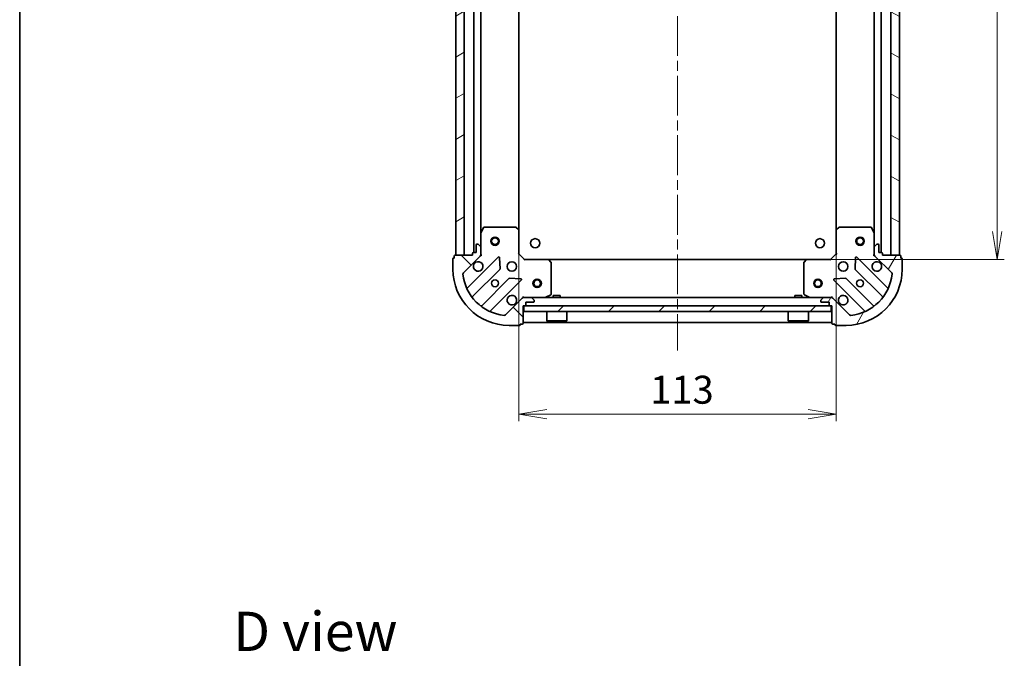
# Model space of a CAD drawing. Units: millimetres. Extents: x 36 to 6613, y 20 to 1144.
# Drawn here: x 1024 to 1374, y 689 to 916 of the extents above; entities that cross this region are included whole.
import ezdxf

# ---------------------------------------------------------------- set-up
doc = ezdxf.new("R2010")
doc.units = ezdxf.units.MM
doc.header["$LTSCALE"] = 2.5
doc.linetypes.add('CHAIN', pattern=[0.35429999999999995, 0.2362, -0.0295, 0.0591, -0.0295])
doc.layers.get('Defpoints').update_dxf_attribs({"lineweight": 25})
for name, color, linetype, lineweight in [('Border (ISO)', 7, 'Continuous', 35), ('Centerline (ISO)', 131, 'Continuous', 18), ('Dimension (ISO)', 7, 'Continuous', 18), ('Hatch (ISO)', 1, 'Continuous', 18), ('Symbol (ISO)', 7, 'Continuous', 18), ('Visible (ISO)', 7, 'Continuous', 35)]:
    doc.layers.add(name, color=color, linetype=linetype, lineweight=lineweight)
doc.styles.add('Note Text (TK)', font='MS PGothic.ttf')
doc.dimstyles.new('Default - Method 1b (TK)', dxfattribs={"dimscale": 2.5, "dimtxt": 2.5, "dimasz": 2.5, "dimexe": 1, "dimexo": 1.499999999999999, "dimgap": 1, "dimtad": 1, "dimdsep": 46, "dimtxsty": 'Note Text (TK)', "dimblk": 'OPEN', "dimcen": 0.09, "dimdle": 5, "dimclrd": 100, "dimclre": 100, "dimclrt": 7, "dimadec": 1, "dimazin": 1, "dimtfac": 1, "dimtmove": 0, "dimatfit": 3, "dimldrblk": 'OPEN', "dimfxl": 1, "dimtolj": 1, "dimlwd": -1, "dimlwe": -1, "dimarcsym": 0})

# ---------------------------------------------------------------- blocks, each defined once
blk = doc.blocks.new('Borders tk図枠')
at = {"layer": 'Border (ISO)'}
blk.add_line((14.49999999999999, 289), (14.50000000000001, 8.000000000000007), dxfattribs=at)
blk = doc.blocks.new('_Open')
at = {"color": 0, "linetype": 'ByBlock', "lineweight": -2}
for p, q in [((-1, 0.1666666666666666), (0, 0)), ((-1, -0.1666666666666666), (0, 0)), ((0, 0), (-1, 0))]:
    blk.add_line(p, q, dxfattribs=at)
blk = doc.blocks.new('*D28')
at = {"layer": 'Defpoints', "color": 0}
for p in [(1201.525648244194, 841.3667676491527), (1314.525648244194, 841.3667676491527), (1314.525648244194, 775.773275980081)]:
    blk.add_point(p, dxfattribs=at)
at = {"layer": 'Dimension (ISO)', "color": 100}
for p, q in [((1201.525648244194, 837.6167676491528), (1201.525648244194, 773.273275980081)), ((1314.525648244194, 837.6167676491528), (1314.525648244194, 773.273275980081)), ((1211.525648244194, 775.773275980081), (1304.525648244194, 775.773275980081))]:
    blk.add_line(p, q, dxfattribs=at)
at = {"layer": 'Dimension (ISO)', "color": 100, "xscale": 10, "yscale": 10, "zscale": 10, "rotation": 180}
blk.add_blockref('_Open', (1201.525648244194, 775.773275980081), dxfattribs=at)
at = {"layer": 'Dimension (ISO)', "color": 100, "xscale": 10, "yscale": 10, "zscale": 10}
blk.add_blockref('_Open', (1314.525648244194, 775.773275980081), dxfattribs=at)
at = {"layer": 'Dimension (ISO)', "color": 7, "insert": (1248.292011880558, 784.503275980081), "char_height": 6.25, "attachment_point": 4, "style": 'Note Text (TK)'}
blk.add_mtext('\\A1;\\fMS PGothic|b0|i0;{\\H9.9600;113}', dxfattribs=at)
blk = doc.blocks.new('*D29')
at = {"layer": 'Defpoints', "color": 0}
for p in [(1304.089045709456, 1033.930165114413), (1371.903696250474, 1033.930165114413), (1304.089045709455, 830.930165114414)]:
    blk.add_point(p, dxfattribs=at)
at = {"layer": 'Dimension (ISO)', "color": 100}
for p, q in [((1307.839045709455, 1033.930165114413), (1374.403696250474, 1033.930165114413)), ((1371.903696250474, 840.930165114414), (1371.903696250474, 1023.930165114413)), ((1307.839045709455, 830.930165114414), (1374.403696250474, 830.930165114414))]:
    blk.add_line(p, q, dxfattribs=at)
at = {"layer": 'Dimension (ISO)', "color": 100, "xscale": 10, "yscale": 10, "zscale": 10}
for p, rotation in [((1371.903696250474, 1033.930165114413), 90), ((1371.903696250474, 830.930165114414), 270)]:
    blk.add_blockref('_Open', p, dxfattribs=dict(at, rotation=rotation))
at = {"layer": 'Dimension (ISO)', "color": 7, "insert": (1363.173696250474, 922.3003923871406), "char_height": 6.25, "attachment_point": 4, "rotation": 90, "style": 'Note Text (TK)'}
blk.add_mtext('\\A1;\\fMS PGothic|b0|i0;{\\H9.9600;203}', dxfattribs=at)

msp = doc.modelspace()

# ---------------------------------------------------------------- hatches: boundary and pattern name
at = {"layer": 'Hatch (ISO)'}
h = msp.add_hatch(dxfattribs=at)
h.set_pattern_fill('ANSI31', color=256, scale=101.6, angle=-14.99997778074499, style=0)
h.set_pattern_definition([(30.000022219255, (965.75, -12.00000000000001), (-6.350004265217327, 10.99852016553689), [])])
h.paths.add_polyline_path([(1179.025648244194, 832.4301651144132), (1182.025648244194, 832.4301651144132), (1182.025648244194, 1032.430165114413), (1179.025648244194, 1032.430165114413)])
h = msp.add_hatch(dxfattribs=at)
h.set_pattern_fill('ANSI31', color=256, scale=101.6, angle=105.00024553567, style=0)
h.set_pattern_definition([(150.00024553567, (965.75, -12.00000000000001), (-6.349952866808234, -10.99854984028867), [])])
h.paths.add_polyline_path([(1337.025648244194, 1032.430165114413), (1334.025648244194, 1032.430165114413), (1334.025648244194, 832.4301651144136), (1337.025648244194, 832.4301651144136)])
h = msp.add_hatch(dxfattribs=at)
h.set_pattern_fill('ANSI31', color=256, scale=101.6, angle=90.00021045915, style=0)
h.set_pattern_definition([(135.0002104591499, (965.75, -12.00000000000001), (-8.980223134685914, -8.980289107331227), [])])
edge = h.paths.add_edge_path()
edge.add_ellipse((1187.025648244195, 832.8443786767874), major_axis=(0.7071067811865471, 0.7071067811865487), ratio=1, start_angle=269.9999999999999, end_angle=314.9999999999999)
edge.add_line((1188.025648244195, 832.8443786767874), (1188.025648244195, 835.2230583332278))
edge.add_ellipse((1187.525648244195, 835.2230583332278), major_axis=(5e-16, 0.5000000000000006), ratio=1, start_angle=270.0000000000001, end_angle=315.0000000000001)
edge.add_line((1187.879201634788, 835.5766117238209), (1187.172094853601, 836.2837185050075))
edge.add_ellipse((1186.818541463008, 835.9301651144141), major_axis=(-0.3535533905932749, 0.3535533905932756), ratio=1, start_angle=270.0000000000029, end_angle=315.0000000000011)
edge.add_line((1186.818541463008, 836.4301651144142), (1186.625648244195, 836.4301651144142))
edge.add_ellipse((1186.625648244195, 836.1301651144142), major_axis=(-0.299999999999998, 2.5e-15), ratio=1, start_angle=270.0000000000005, end_angle=360.0000000000004)
edge.add_line((1186.325648244195, 836.1301651144142), (1186.325648244195, 833.4301651144141))
edge.add_line((1186.325648244195, 833.4301651144141), (1185.325648244194, 833.4301651144141))
edge.add_ellipse((1185.325648244194, 833.1301651144142), major_axis=(-0.3000000000000003, 2.5e-15), ratio=1, start_angle=269.9999999999988, end_angle=360.0000000000004)
edge.add_line((1185.025648244194, 833.1301651144142), (1185.025648244194, 832.4301651144141))
edge.add_line((1185.025648244194, 832.4301651144143), (1178.825648244195, 832.4301651144143))
edge.add_ellipse((1178.825648244195, 832.1301651144144), major_axis=(-0.3000000000000014, -1.9e-15), ratio=1, start_angle=270.0000000000013, end_angle=359.9999999999996)
edge.add_line((1178.525648244195, 832.1301651144144), (1178.525648244195, 831.4301651144141))
edge.add_line((1178.525648244195, 831.4301651144141), (1178.325648244195, 831.4301651144141))
edge.add_ellipse((1178.325648244195, 831.1301651144144), major_axis=(-0.3000000000000014, -1.9e-15), ratio=1, start_angle=270.0000000000013, end_angle=359.9999999999996)
edge.add_line((1178.025648244195, 831.1301651144144), (1178.025648244195, 827.4301651144142))
edge.add_ellipse((1198.025648244195, 827.4301651144142), major_axis=(-5.4e-15, -20), ratio=1, start_angle=269.9999999999999, end_angle=359.9999999999999)
edge.add_line((1198.025648244195, 807.4301651144141), (1201.725648244195, 807.4301651144141))
edge.add_ellipse((1201.725648244195, 807.7301651144141), major_axis=(0.299999999999998, -3e-16), ratio=1, start_angle=270.0000000000017, end_angle=360)
edge.add_line((1202.025648244195, 807.7301651144141), (1202.025648244195, 807.9301651144142))
edge.add_line((1202.025648244195, 807.9301651144142), (1202.725648244195, 807.9301651144142))
edge.add_ellipse((1202.725648244195, 808.2301651144141), major_axis=(0.299999999999998, -2.5e-15), ratio=1, start_angle=270.0000000000005, end_angle=360.0000000000004)
edge.add_line((1203.025648244195, 808.2301651144141), (1203.025648244195, 814.4301651144143))
edge.add_line((1203.025648244195, 814.4301651144141), (1203.725648244195, 814.4301651144141))
edge.add_ellipse((1203.725648244195, 814.7301651144141), major_axis=(0.299999999999998, -3e-16), ratio=1, start_angle=270.0000000000001, end_angle=360)
edge.add_line((1204.025648244195, 814.7301651144141), (1204.025648244195, 815.7301651144141))
edge.add_line((1204.025648244195, 815.7301651144143), (1206.725648244195, 815.7301651144143))
edge.add_ellipse((1206.725648244195, 816.0301651144143), major_axis=(0.299999999999998, -2.5e-15), ratio=1, start_angle=270.0000000000021, end_angle=360.0000000000004)
edge.add_line((1207.025648244195, 816.0301651144143), (1207.025648244195, 816.2230583332278))
edge.add_ellipse((1206.525648244195, 816.2230583332275), major_axis=(5e-16, 0.4999999999999983), ratio=1, start_angle=270.0000000000001, end_angle=315.0000000000001)
edge.add_line((1206.879201634788, 816.5766117238209), (1206.172094853601, 817.2837185050076))
edge.add_ellipse((1205.818541463008, 816.9301651144142), major_axis=(-0.3535533905932739, 0.3535533905932735), ratio=1, start_angle=270.000000000005, end_angle=314.9999999999999)
edge.add_line((1205.818541463008, 817.4301651144142), (1203.439861806568, 817.4301651144142))
edge.add_ellipse((1203.439861806568, 816.4301651144141), major_axis=(-0.9999999999999943, 3.2e-15), ratio=1, start_angle=270.0000000000002, end_angle=315.0000000000002)
edge.add_line((1202.732755025381, 817.1372718956007), (1196.754770246018, 811.1592871162375))
edge.add_ellipse((1196.401216855425, 811.5128405068309), major_axis=(-0.3535533905932714, -0.3535533905932731), ratio=1, start_angle=39.17289348888062, end_angle=89.99999999999977, ccw=False)
edge.add_ellipse((1198.025648244195, 827.4301651144142), major_axis=(-16.41474100157035, 1.675194869668986), ratio=1, start_angle=11.65421302223848, end_angle=90, ccw=False)
edge.add_ellipse((1182.108323636611, 825.8057337256444), major_axis=(-0.0507634808990595, 0.4974163939869803), ratio=1, start_angle=39.172893488880106, end_angle=90.0000000000042, ccw=False)
edge.add_line((1181.754770246018, 826.1592871162376), (1187.732755025381, 832.1372718956007))
h = msp.add_hatch(dxfattribs=at)
h.set_pattern_fill('ANSI31', color=256, scale=101.6, angle=14.99997778074499, style=0)
h.set_pattern_definition([(59.999977780745, (965.75, -12.00000000000001), (-10.99852016553689, 6.350004265217327), [])])
edge = h.paths.add_edge_path()
edge.add_ellipse((1312.611434681821, 816.4301651144141), major_axis=(-0.7071067811865511, 0.7071067811865455), ratio=1, start_angle=269.9999999999998, end_angle=314.9999999999998)
edge.add_line((1312.611434681821, 817.4301651144139), (1310.23275502538, 817.4301651144139))
edge.add_ellipse((1310.23275502538, 816.930165114414), major_axis=(-0.5000000000000006, -8e-16), ratio=1, start_angle=269.9999999999999, end_angle=314.9999999999999)
edge.add_line((1309.879201634787, 817.2837185050072), (1309.1720948536, 816.5766117238207))
edge.add_ellipse((1309.525648244194, 816.2230583332274), major_axis=(-0.3535533905932747, -0.3535533905932758), ratio=1, start_angle=269.9999999999999, end_angle=314.9999999999999)
edge.add_line((1309.025648244194, 816.2230583332274), (1309.025648244194, 816.0301651144139))
edge.add_ellipse((1309.325648244194, 816.0301651144139), major_axis=(-1.8e-15, -0.299999999999998), ratio=1, start_angle=270.0000000000037, end_angle=360.000000000002)
edge.add_line((1309.325648244194, 815.7301651144139), (1312.025648244194, 815.7301651144139))
edge.add_line((1312.025648244194, 815.7301651144139), (1312.025648244194, 814.730165114414))
edge.add_ellipse((1312.325648244194, 814.730165114414), major_axis=(-1.8e-15, -0.3000000000000003), ratio=1, start_angle=269.9999999999969, end_angle=360.0000000000004)
edge.add_line((1312.325648244194, 814.4301651144139), (1313.025648244194, 814.4301651144139))
edge.add_line((1313.025648244194, 814.4301651144139), (1313.025648244194, 808.2301651144138))
edge.add_ellipse((1313.325648244194, 808.2301651144138), major_axis=(2.7e-15, -0.3000000000000014), ratio=1, start_angle=270.0000000000029, end_angle=359.9999999999978)
edge.add_line((1313.325648244194, 807.930165114414), (1314.025648244194, 807.930165114414))
edge.add_line((1314.025648244194, 807.930165114414), (1314.025648244194, 807.7301651144139))
edge.add_ellipse((1314.325648244194, 807.7301651144139), major_axis=(2.7e-15, -0.3000000000000014), ratio=1, start_angle=270.0000000000029, end_angle=359.9999999999978)
edge.add_line((1314.325648244194, 807.4301651144139), (1318.025648244194, 807.4301651144139))
edge.add_ellipse((1318.025648244194, 827.4301651144142), major_axis=(20, 4.45e-14), ratio=1, start_angle=270, end_angle=360)
edge.add_line((1338.025648244194, 827.4301651144142), (1338.025648244194, 831.1301651144141))
edge.add_ellipse((1337.725648244194, 831.1301651144139), major_axis=(-5e-16, 0.299999999999998), ratio=1, start_angle=269.9999999999999, end_angle=359.9999999999999)
edge.add_line((1337.725648244194, 831.4301651144141), (1337.525648244194, 831.4301651144141))
edge.add_line((1337.525648244194, 831.4301651144141), (1337.525648244194, 832.1301651144141))
edge.add_ellipse((1337.225648244194, 832.1301651144141), major_axis=(1.8e-15, 0.299999999999998), ratio=1, start_angle=270.0000000000003, end_angle=360.000000000002)
edge.add_line((1337.225648244194, 832.4301651144141), (1331.025648244194, 832.4301651144141))
edge.add_line((1331.025648244194, 832.4301651144141), (1331.025648244194, 833.1301651144142))
edge.add_ellipse((1330.725648244194, 833.1301651144141), major_axis=(-5e-16, 0.299999999999998), ratio=1, start_angle=269.9999999999999, end_angle=359.9999999999999)
edge.add_line((1330.725648244194, 833.4301651144141), (1329.725648244194, 833.4301651144141))
edge.add_line((1329.725648244194, 833.4301651144141), (1329.725648244194, 836.1301651144142))
edge.add_ellipse((1329.425648244194, 836.130165114414), major_axis=(1.8e-15, 0.299999999999998), ratio=1, start_angle=270.0000000000071, end_angle=360.000000000002)
edge.add_line((1329.425648244194, 836.430165114414), (1329.23275502538, 836.430165114414))
edge.add_ellipse((1329.23275502538, 835.9301651144141), major_axis=(-0.4999999999999983, -8e-16), ratio=1, start_angle=269.9999999999999, end_angle=314.9999999999999)
edge.add_line((1328.879201634787, 836.2837185050073), (1328.172094853601, 835.5766117238207))
edge.add_ellipse((1328.525648244194, 835.2230583332275), major_axis=(-0.3535533905932726, -0.3535533905932748), ratio=1, start_angle=270.0000000000005, end_angle=315.0000000000018)
edge.add_line((1328.025648244194, 835.2230583332275), (1328.025648244194, 832.8443786767872))
edge.add_ellipse((1329.025648244194, 832.844378676787), major_axis=(-7e-16, -0.9999999999999943), ratio=1, start_angle=270.0000000000001, end_angle=315.0000000000004)
edge.add_line((1328.318541463007, 832.1372718956006), (1334.29652624237, 826.1592871162374))
edge.add_ellipse((1333.942972851777, 825.8057337256442), major_axis=(0.353553390593274, -0.3535533905932704), ratio=1, start_angle=39.17289348888232, end_angle=89.99999999999972, ccw=False)
edge.add_ellipse((1318.025648244194, 827.4301651144142), major_axis=(-1.675194869668944, -16.41474100157035), ratio=1, start_angle=11.65421302223848, end_angle=89.99999999999989, ccw=False)
edge.add_ellipse((1319.650079632963, 811.5128405068306), major_axis=(-0.4974163939869803, -0.0507634808990607), ratio=1, start_angle=39.17289348888062, end_angle=90.00000000000199, ccw=False)
edge.add_line((1319.296526242371, 811.1592871162374), (1313.318541463007, 817.1372718956005))
h = msp.add_hatch(dxfattribs=at)
h.set_pattern_fill('ANSI31', color=256, scale=101.6, style=0)
h.set_pattern_definition([(45, (965.75, -12.00000000000001), (-8.980256121069154, 8.980256121069154), [])])
h.paths.add_polyline_path([(1312.775648244194, 812.4301651144143), (1312.775648244194, 814.4301651144143), (1203.275648244194, 814.4301651144143), (1203.275648244194, 812.4301651144143)])

# ---------------------------------------------------------------- linework, layer by layer
at = {"layer": 'Centerline (ISO)', "linetype": 'CHAIN', "ltscale": 23.99096870422363}
msp.add_line((1258.025648244194, 1066.430165114413), (1258.025648244194, 798.430165114414), dxfattribs=at)
at = {"layer": 'Visible (ISO)'}
for p, q in [((1179.025648244194, 1032.430165114413), (1179.025648244194, 832.4301651144132)), ((1182.025648244194, 832.4301651144132), (1182.025648244194, 1032.430165114413)), ((1185.525648244194, 1031.430165114413), (1185.525648244194, 833.4301651144144)), ((1330.525648244194, 833.4301651144144), (1330.525648244194, 1031.430165114412)), ((1334.025648244194, 1032.430165114413), (1334.025648244194, 832.4301651144139)), ((1337.025648244194, 832.4301651144139), (1337.025648244194, 1032.430165114413)), ((1188.025648244194, 840.3593447211642), (1188.025648244194, 1024.500985507663)), ((1328.025648244194, 1024.500985507662), (1328.025648244194, 840.3593447211643)), ((1201.525648244194, 841.3667676491527), (1201.525648244194, 1023.493562579674)), ((1314.525648244194, 1023.493562579674), (1314.525648244194, 841.3667676491527)), ((1188.94273028352, 842.264329193064), (1188.057320086895, 840.493508799814)), ((1200.407430167816, 842.4301651144139), (1189.21105844082, 842.4301651144139)), ((1201.430304638907, 841.5861206981475), (1200.612086562528, 842.3495181634089)), ((1315.43920992586, 842.3495181634089), (1314.620991849482, 841.5861206981473)), ((1326.840238047569, 842.4301651144139), (1315.643866320572, 842.4301651144139)), ((1327.993976401494, 840.493508799814), (1327.108566204869, 842.264329193064)), ((1188.025648244195, 840.359344721164), (1188.025648244195, 835.2230583332275)), ((1201.525648244195, 832.930165114414), (1201.525648244195, 841.3667676491524)), ((1314.525648244194, 841.3667676491524), (1314.525648244194, 832.930165114414)), ((1328.025648244194, 835.2230583332275), (1328.025648244194, 840.359344721164)), ((1186.325648244195, 836.1301651144142), (1186.325648244195, 833.4301651144141)), ((1186.818541463008, 836.430165114414), (1186.625648244195, 836.430165114414)), ((1187.879201634788, 835.5766117238209), (1187.172094853601, 836.2837185050073)), ((1188.025648244195, 832.8443786767872), (1188.025648244195, 835.2230583332275)), ((1328.025648244194, 835.2230583332275), (1328.025648244194, 832.8443786767872)), ((1328.879201634787, 836.2837185050073), (1328.1720948536, 835.5766117238209)), ((1329.425648244194, 836.430165114414), (1329.23275502538, 836.430165114414)), ((1329.725648244194, 833.4301651144141), (1329.725648244194, 836.130165114414)), ((1178.025648244195, 831.1301651144144), (1178.025648244195, 827.4301651144142)), ((1178.525648244195, 831.4301651144141), (1178.325648244195, 831.4301651144141)), ((1178.525648244195, 832.1301651144141), (1178.525648244195, 831.4301651144141)), ((1185.025648244194, 832.4301651144141), (1178.825648244195, 832.4301651144141)), ((1179.025648244194, 832.4301651144132), (1182.025648244194, 832.4301651144132)), ((1181.754770246018, 826.1592871162376), (1187.732755025381, 832.1372718956006)), ((1194.136471743171, 831.74098861339), (1183.313131232746, 820.9176481029656)), ((1185.025648244194, 833.1301651144141), (1185.025648244194, 832.4301651144141)), ((1186.325648244195, 833.4301651144141), (1185.325648244194, 833.4301651144141)), ((1188.025648244195, 832.4301651144139), (1187.935827965319, 832.4301651144139)), ((1188.025648244195, 832.8442598305677), (1188.025648244195, 832.4301651144139)), ((1188.025648244195, 832.4301651144139), (1188.375913990708, 832.4301651144166)), ((1194.819890347257, 827.6122951676176), (1194.648318244001, 831.5419423952436)), ((1201.225648244195, 832.8059010457021), (1201.525648244195, 832.930165114414)), ((1203.525648244195, 830.930165114414), (1201.525648244195, 832.930165114414)), ((1314.525648244194, 832.930165114414), (1312.525648244194, 830.930165114414)), ((1314.525648244194, 832.930165114414), (1314.825648244194, 832.8059010457021)), ((1321.402978244387, 831.5419423952436), (1321.231406141131, 827.6122951676176)), ((1332.738165255642, 820.9176481029658), (1321.914824745218, 831.74098861339)), ((1327.67538249768, 832.4301651144166), (1328.025648244193, 832.4301651144141)), ((1328.025648244194, 832.4301651144141), (1328.025648244194, 832.8442598305677)), ((1328.115468523069, 832.4301651144141), (1328.025648244193, 832.4301651144141)), ((1328.318541463007, 832.1372718956006), (1334.29652624237, 826.1592871162376)), ((1330.725648244194, 833.4301651144141), (1329.725648244194, 833.4301651144141)), ((1331.025648244194, 832.4301651144141), (1331.025648244194, 833.1301651144142)), ((1337.225648244194, 832.4301651144141), (1331.025648244194, 832.4301651144141)), ((1334.025648244194, 832.4301651144139), (1337.025648244194, 832.4301651144139)), ((1337.525648244194, 831.4301651144141), (1337.525648244194, 832.1301651144141)), ((1337.725648244194, 831.4301651144141), (1337.525648244194, 831.4301651144141)), ((1338.025648244194, 827.4301651144142), (1338.025648244194, 831.1301651144144)), ((1203.525648244195, 830.930165114414), (1203.401384175483, 830.630165114414)), ((1211.962250778933, 830.930165114414), (1203.525648244195, 830.930165114414)), ((1304.089045709455, 830.9301651144139), (1211.962250778933, 830.930165114414)), ((1212.94500129319, 830.0166034327473), (1212.181603827928, 830.8348215091262)), ((1213.025648244195, 818.6155753110392), (1213.025648244195, 829.8119470380351)), ((1303.025648244194, 829.8119470380351), (1303.025648244194, 818.6155753110392)), ((1303.86969266046, 830.8348215091262), (1303.106295195199, 830.0166034327473)), ((1312.525648244194, 830.930165114414), (1304.089045709455, 830.930165114414)), ((1312.649912312906, 830.630165114414), (1312.525648244194, 830.930165114414)), ((1185.032872823761, 817.6876422256746), (1194.732307915139, 827.3870773170521)), ((1197.982560446833, 824.1368247853579), (1188.283125355455, 814.4373896939804)), ((1202.137425525024, 824.0528351142206), (1198.207778297398, 824.2244072174765)), ((1317.84351819099, 824.2244072174765), (1313.913870963364, 824.0528351142206)), ((1327.768171132933, 814.4373896939804), (1318.068736041556, 824.1368247853579)), ((1321.31898857325, 827.3870773170521), (1331.018423664627, 817.6876422256746)), ((1191.513131232746, 812.7176481029657), (1202.336471743171, 823.5409886133901)), ((1313.714824745218, 823.5409886133901), (1324.538165255642, 812.7176481029657)), ((1202.732755025381, 817.1372718956005), (1196.754770246018, 811.1592871162375)), ((1203.025648244197, 817.7804308609275), (1203.025648244195, 817.4301651144144)), ((1203.439861806568, 817.4301651144142), (1203.025648244195, 817.4301651144142)), ((1203.025648244195, 817.3403448355386), (1203.025648244195, 817.4301651144142)), ((1205.818541463008, 817.4301651144142), (1203.439861806568, 817.4301651144142)), ((1310.23275502538, 817.4301651144139), (1205.818541463008, 817.4301651144142)), ((1206.879201634788, 816.5766117238207), (1206.172094853601, 817.2837185050074)), ((1211.088991929595, 817.461836957114), (1212.859812322845, 818.347247153739)), ((1216.275648244194, 818.0301651144144), (1213.775648244194, 818.0301651144144)), ((1213.775648244194, 817.4301651144142), (1213.775648244194, 818.0301651144144)), ((1216.275648244194, 817.4301651144142), (1216.275648244194, 818.0301651144144)), ((1302.275648244194, 818.0301651144143), (1299.775648244194, 818.0301651144143)), ((1299.775648244194, 817.4301651144139), (1299.775648244194, 818.0301651144143)), ((1302.275648244194, 817.4301651144139), (1302.275648244194, 818.0301651144143)), ((1303.191484165544, 818.347247153739), (1304.962304558794, 817.461836957114)), ((1309.879201634787, 817.2837185050074), (1309.1720948536, 816.5766117238209)), ((1312.611434681821, 817.4301651144142), (1310.23275502538, 817.4301651144142)), ((1313.025648244195, 817.4301651144139), (1312.611434681821, 817.4301651144139)), ((1313.025648244194, 817.4301651144144), (1313.025648244191, 817.7804308609276)), ((1313.025648244195, 817.4301651144139), (1313.025648244195, 817.3403448355383)), ((1319.296526242371, 811.1592871162375), (1313.318541463007, 817.1372718956007)), ((1203.025648244195, 808.2301651144141), (1203.025648244195, 814.4301651144141)), ((1203.025648244195, 814.4301651144141), (1203.725648244195, 814.4301651144141)), ((1312.775648244194, 814.4301651144143), (1203.275648244195, 814.4301651144143)), ((1203.275648244195, 814.4301651144143), (1203.275648244195, 812.4301651144143)), ((1204.025648244195, 814.7301651144141), (1204.025648244195, 815.7301651144141)), ((1204.025648244195, 815.7301651144141), (1206.725648244195, 815.7301651144141)), ((1207.025648244195, 816.0301651144141), (1207.025648244195, 816.2230583332275)), ((1309.025648244194, 816.2230583332275), (1309.025648244194, 816.0301651144141)), ((1309.325648244194, 815.7301651144141), (1312.025648244194, 815.7301651144141)), ((1312.025648244194, 815.7301651144143), (1312.025648244194, 814.7301651144141)), ((1312.325648244194, 814.4301651144141), (1313.025648244194, 814.4301651144141)), ((1312.775648244194, 812.4301651144143), (1312.775648244194, 814.4301651144143)), ((1313.025648244194, 814.4301651144141), (1313.025648244194, 808.2301651144141)), ((1203.275648244195, 812.4301651144143), (1312.775648244194, 812.4301651144143)), ((1211.425648244194, 812.4301651144143), (1211.425648244194, 809.0301651144143)), ((1218.625648244194, 812.4301651144143), (1218.625648244194, 809.0301651144143)), ((1297.425648244194, 812.4301651144143), (1297.425648244194, 809.0301651144141)), ((1304.625648244194, 812.4301651144143), (1304.625648244194, 809.0301651144141)), ((1198.025648244195, 807.4301651144141), (1201.725648244195, 807.4301651144141)), ((1202.025648244195, 807.7301651144141), (1202.025648244195, 807.930165114414)), ((1202.025648244195, 807.930165114414), (1202.725648244195, 807.930165114414)), ((1203.025648244195, 808.4301651144141), (1313.025648244195, 808.4301651144139)), ((1211.425648244194, 809.0301651144143), (1218.625648244194, 809.0301651144143)), ((1211.525648244194, 808.9301651144143), (1211.425648244194, 809.0301651144143)), ((1218.525648244195, 808.9301651144143), (1211.525648244194, 808.9301651144143)), ((1218.525648244195, 808.9301651144143), (1218.625648244194, 809.0301651144143)), ((1297.425648244194, 809.0301651144141), (1304.625648244194, 809.0301651144141)), ((1297.525648244194, 808.9301651144142), (1297.425648244194, 809.0301651144141)), ((1304.525648244194, 808.9301651144142), (1297.525648244194, 808.9301651144142)), ((1304.525648244194, 808.9301651144142), (1304.625648244194, 809.0301651144141)), ((1313.325648244194, 807.9301651144142), (1314.025648244194, 807.9301651144142)), ((1314.025648244194, 807.9301651144142), (1314.025648244194, 807.7301651144141)), ((1314.325648244194, 807.4301651144143), (1318.025648244194, 807.4301651144143))]:
    msp.add_line(p, q, dxfattribs=at)
for centre, radius in [((1193.025648244194, 837.4301651144135), 1.5), ((1193.025648244194, 837.4301651144135), 1.193275), ((1207.325648244195, 836.730165114414), 1.620999999999987), ((1308.725648244194, 836.730165114414), 1.620999999999987), ((1323.025648244194, 837.4301651144136), 1.5), ((1323.025648244194, 837.4301651144136), 1.193275), ((1199.025648244194, 828.430165114414), 1.699999999999995), ((1317.025648244194, 828.430165114414), 1.699999999999994), ((1193.025648244194, 822.430165114414), 1.229499999999996), ((1208.025648244194, 822.4301651144141), 1.5), ((1208.025648244194, 822.4301651144141), 1.193275), ((1308.025648244194, 822.430165114414), 1.499999999999999), ((1308.025648244194, 822.430165114414), 1.193274999999999), ((1323.025648244194, 822.4301651144141), 1.229499999999995)]:
    msp.add_circle(centre, radius, dxfattribs=at)
for centre, radius, start, end in [((1189.21105844082, 842.130165114414), 0.2999999999999996, 90, 153.4349488229284), ((1200.407430167816, 842.130165114414), 0.2999999999999995, 46.98514279482625, 90.00000000000651), ((1201.225648244195, 841.3667676491524), 0.2999999999999996, 0, 46.98514279481436), ((1314.825648244194, 841.3667676491524), 0.2999999999999993, 133.0148572051714, 180), ((1315.643866320572, 842.130165114414), 0.3000000000000017, 90, 133.0148572051808), ((1326.840238047569, 842.130165114414), 0.2999999999999994, 26.56505117707162, 90), ((1188.325648244195, 840.359344721164), 0.2999999999999995, 153.4349488229284, 180), ((1327.725648244194, 840.359344721164), 0.2999999999999995, 0, 26.56505117707162), ((1186.625648244195, 836.1301651144142), 0.2999999999999992, 90, 180), ((1186.818541463008, 835.9301651144141), 0.4999999999999988, 44.99999999999078, 89.99999999999349), ((1187.525648244195, 835.2230583332275), 0.4999999999999988, 0, 44.99999999999366), ((1328.525648244194, 835.2230583332275), 0.4999999999999985, 135.0000000000078, 180), ((1329.23275502538, 835.9301651144141), 0.4999999999999984, 90, 135.0000000000078), ((1329.425648244194, 836.130165114414), 0.299999999999999, 0, 90), ((1178.325648244195, 831.1301651144144), 0.2999999999999992, 90, 180), ((1178.825648244195, 832.1301651144141), 0.2999999999999992, 90, 180), ((1185.325648244194, 833.1301651144141), 0.2999999999999992, 90, 180), ((1187.025648244195, 832.8443786767872), 0.9999999999999974, 314.9999999999948, 0), ((1194.348603777527, 831.5288565790339), 0.2999999999999974, 2.500000000001679, 135.0000000000027), ((1321.702692710862, 831.5288565790339), 0.299999999999999, 45.00000000000432, 177.4999999999976), ((1329.025648244194, 832.8443786767872), 0.9999999999999966, 180, 225.0000000000011), ((1330.725648244194, 833.1301651144141), 0.299999999999999, 0, 90), ((1337.225648244194, 832.1301651144141), 0.299999999999999, 0, 90), ((1337.725648244194, 831.1301651144144), 0.299999999999999, 0, 90), ((1187.025648244195, 828.430165114414), 1.699999999999995, 152.4998288192993, 117.5001711807009), ((1194.520175880783, 827.599209351408), 0.2999999999999993, 315.0000000000096, 2.500000000001679), ((1211.962250778933, 830.630165114414), 0.2999999999999995, 43.01485720519384, 89.99999999999349), ((1212.725648244195, 829.8119470380351), 0.3000000000000019, 0, 43.01485720519384), ((1303.325648244194, 829.8119470380351), 0.2999999999999993, 136.9851427948106, 180), ((1304.089045709455, 830.630165114414), 0.2999999999999993, 90, 136.9851427948106), ((1321.531120607606, 827.5992093514081), 0.3000000000000003, 177.4999999999982, 224.9999999999997), ((1329.025648244194, 828.430165114414), 1.699999999999995, 62.49982881929955, 27.50017118070396), ((1198.025648244195, 827.4301651144142), 19.99999999999994, 180, 270), ((1182.108323636611, 825.8057337256442), 0.4999999999999988, 135.0000000000003, 185.8271065111129), ((1198.025648244195, 827.4301651144142), 16.49999999999996, 185.8271065111193, 264.1728934888835), ((1198.194692481189, 823.924692751002), 0.3000000000000007, 87.49999999999491, 135.0000000000027), ((1202.124339708815, 823.7531206477458), 0.2999999999999991, 315.0000000000096, 87.50000000000794), ((1313.926956779574, 823.7531206477461), 0.2999999999999971, 92.50000000000509, 224.9999999999997), ((1317.8566040072, 823.924692751002), 0.2999999999999992, 45.00000000000432, 92.50000000000509), ((1318.025648244194, 827.4301651144142), 19.99999999999993, 270, 0), ((1318.025648244194, 827.4301651144142), 16.49999999999994, 275.8271065111165, 354.172893488881), ((1333.942972851777, 825.8057337256442), 0.4999999999999986, 354.1728934888709, 44.99999999998935), ((1183.10099919839, 821.1297801373216), 0.2999999999999996, 202.8868583965072, 315.0000000000072), ((1332.950297289998, 821.1297801373216), 0.3, 224.9999999999997, 337.1131416034879), ((1185.245004858117, 817.4755101913186), 0.3000000000000013, 135.0000000000096, 217.9144996875549), ((1199.025648244194, 816.4301651144141), 1.699999999999995, 332.4998288192987, 297.500171180701), ((1203.439861806568, 816.4301651144141), 0.9999999999999973, 90, 134.9999999999996), ((1205.818541463008, 816.9301651144142), 0.4999999999999988, 44.99999999999222, 89.99999999999349), ((1210.954827850945, 817.7301651144141), 0.2999999999999996, 270, 296.5650511770667), ((1212.725648244195, 818.6155753110392), 0.2999999999999996, 296.5650511770654, 0), ((1303.325648244194, 818.6155753110392), 0.2999999999999995, 180, 243.4349488229204), ((1305.096468637444, 817.7301651144141), 0.299999999999999, 243.4349488229204, 270), ((1310.23275502538, 816.9301651144142), 0.4999999999999984, 90, 135.0000000000078), ((1312.611434681821, 816.4301651144141), 0.9999999999999969, 45.00000000000575, 90.00000000000651), ((1317.025648244194, 816.4301651144141), 1.699999999999995, 242.4998288192929, 207.5001711807005), ((1330.806291630271, 817.4755101913186), 0.2999999999999974, 322.0855003124449, 44.99999999999036), ((1188.070993321099, 814.6495217283364), 0.2999999999999976, 232.0855003124517, 315.0000000000072), ((1203.725648244195, 814.7301651144141), 0.2999999999999992, 270, 0), ((1206.725648244195, 816.0301651144141), 0.2999999999999992, 270, 0), ((1206.525648244195, 816.2230583332275), 0.4999999999999988, 0, 44.99999999999366), ((1309.525648244194, 816.2230583332275), 0.4999999999999985, 135.0000000000106, 180), ((1309.325648244194, 816.0301651144141), 0.299999999999999, 180, 270), ((1312.325648244194, 814.7301651144141), 0.299999999999999, 180, 270), ((1327.980303167289, 814.6495217283364), 0.3000000000000012, 224.9999999999997, 307.9144996875555), ((1191.725263267102, 812.5055160686097), 0.3000000000000001, 135.0000000000027, 247.1131416034944), ((1196.401216855425, 811.5128405068308), 0.4999999999999988, 264.1728934888835, 315.0000000000078), ((1319.650079632963, 811.5128405068309), 0.4999999999999987, 225.0000000000101, 275.827106511123), ((1324.326033221286, 812.5055160686098), 0.2999999999999996, 292.8868583965126, 45.00000000000432), ((1201.725648244195, 807.7301651144141), 0.2999999999999992, 270, 0), ((1202.725648244195, 808.2301651144141), 0.2999999999999992, 270, 0), ((1313.325648244194, 808.2301651144141), 0.2999999999999989, 180, 270), ((1314.325648244194, 807.7301651144143), 0.299999999999999, 180, 270)]:
    msp.add_arc(centre, radius, start, end, dxfattribs=at)
for points, knots in [([(1185.517732173035, 829.215142262068), (1185.598287763567, 829.369886982915), (1185.704720680661, 829.513400606915), (1185.942412751694, 829.7510926779473), (1186.085926375693, 829.8575255950416), (1186.240671096541, 829.9380811855735)], [0.2789125936271497, 0.2789125936271497, 0.2789125936271497, 0.2789125936271497, 0.3293346962055642, 0.3293346962055642, 0.379756798783979, 0.379756798783979, 0.379756798783979, 0.379756798783979]), ([(1329.810625391848, 829.9380811855735), (1329.965370112695, 829.8575255950416), (1330.108883736695, 829.7510926779476), (1330.346575807727, 829.513400606915), (1330.453008724821, 829.369886982915), (1330.533564315353, 829.2151422620682)], [0.2789125936271506, 0.2789125936271506, 0.2789125936271506, 0.2789125936271506, 0.3293346962055631, 0.3293346962055631, 0.3797567987839759, 0.3797567987839759, 0.3797567987839759, 0.3797567987839759]), ([(1200.533564315354, 815.6451879667601), (1200.453008724822, 815.490443245913), (1200.346575807728, 815.3469296219132), (1200.108883736695, 815.1092375508806), (1199.965370112696, 815.0028046337865), (1199.810625391849, 814.9222490432546)], [0.2789125936271506, 0.2789125936271506, 0.2789125936271506, 0.2789125936271506, 0.3293346962055631, 0.3293346962055631, 0.3797567987839759, 0.3797567987839759, 0.3797567987839759, 0.3797567987839759]), ([(1316.24067109654, 814.9222490432547), (1316.085926375693, 815.0028046337867), (1315.942412751693, 815.1092375508806), (1315.70472068066, 815.3469296219133), (1315.598287763566, 815.490443245913), (1315.517732173034, 815.6451879667601)], [0.2789125936271497, 0.2789125936271497, 0.2789125936271497, 0.2789125936271497, 0.3293346962055642, 0.3293346962055642, 0.379756798783979, 0.379756798783979, 0.379756798783979, 0.379756798783979])]:
    msp.add_open_spline(points, degree=3, knots=knots, dxfattribs=at)

# ---------------------------------------------------------------- block references
at = {"xscale": 4, "yscale": 4, "zscale": 4}
msp.add_blockref('Borders tk図枠', (965.75, -12.00000000000001), dxfattribs=at)

# ---------------------------------------------------------------- texts
at = {"layer": 'Symbol (ISO)', "color": 7, "insert": (1099.780053006802, 698.383670408832), "char_height": 13.99999976158142, "attachment_point": 4, "line_spacing_factor": 1.5, "style": 'Note Text (TK)'}
msp.add_mtext('\\fMS PGothic|b0|i0;{\\H14.0000;D view}', dxfattribs=at)

# ---------------------------------------------------------------- dimensions: what is measured, and where the dimension line sits
at = {"layer": 'Dimension (ISO)', "color": 100}
dim = msp.add_linear_dim(base=(1371.903696250474, 1033.930165114413), p1=(1304.089045709455, 830.930165114414), p2=(1304.089045709456, 1033.930165114413), angle=90, text='\\fMS PGothic|b0|i0;{\\H9.9600;<>}', dimstyle='Default - Method 1b (TK)', override={"dimasz": 4, "dimgap": 1.5, "dimdec": 0, "dimtol": 0, "dimlim": 0, "dimtp": 0, "dimtm": 0, "dimtdec": 0, "dimtofl": 0, "dimatfit": 1}, dxfattribs=at)
dim.commit()
dim.dimension.update_dxf_attribs({"geometry": '*D29', "text_midpoint": (1371.903696250474, 932.4301651144134), "dimtype": 160})
dim = msp.add_linear_dim(base=(1314.525648244194, 775.773275980081), p1=(1201.525648244194, 841.3667676491527), p2=(1314.525648244194, 841.3667676491527), text='\\fMS PGothic|b0|i0;{\\H9.9600;<>}', dimstyle='Default - Method 1b (TK)', override={"dimasz": 4, "dimgap": 1.5, "dimdec": 0, "dimtol": 0, "dimlim": 0, "dimtp": 0, "dimtm": 0, "dimtdec": 0, "dimtofl": 0, "dimatfit": 1}, dxfattribs=at)
dim.commit()
dim.dimension.update_dxf_attribs({"geometry": '*D28', "text_midpoint": (1258.025648244194, 775.773275980081), "dimtype": 160})

doc.saveas('drawing.dxf')
